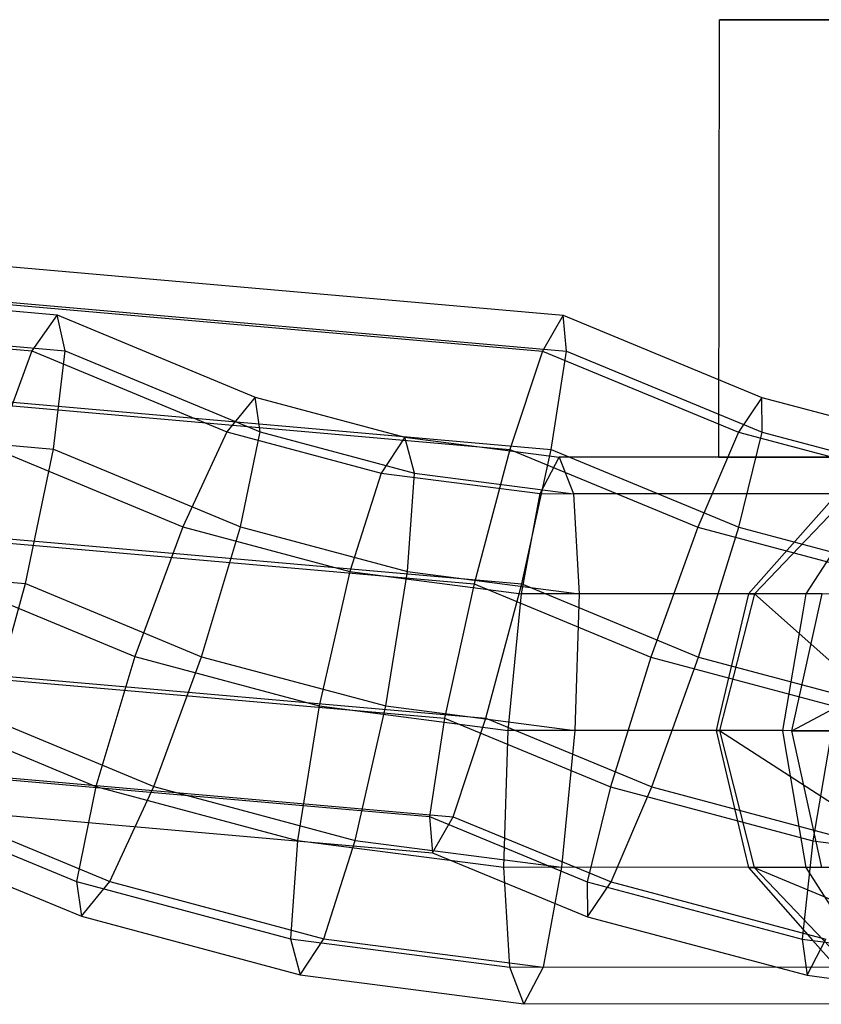
# Model space of a CAD drawing. Extents: x -3762 to 5741, y -1844 to 1258.
# Drawn here: x -92 to -81, y -285 to -272 of the extents above; entities that cross this region are included whole.
import ezdxf

# ---------------------------------------------------------------- set-up
doc = ezdxf.new("R2010")
doc.units = 0

msp = doc.modelspace()

# ---------------------------------------------------------------- linework, layer by layer
at = {"color": 0}
for p, q in [((-82.065212, -277.784916, 1508.950762), (-82.059976, -271.784918, 1508.950762)), ((-77.97216, -271.788486, 1515.245448), (-82.059976, -271.784918, 1508.950762)), ((-82.059976, -271.784918, 1508.950762), (-78.652527, -271.787892, 1502.263264)), ((-100.983102, -274.964845, 1505.314522), (-91.140868, -275.831408, 1506.523089)), ((-94.080207, -274.970869, 606.238389), (-84.201791, -275.837464, 607.102705)), ((-101.114229, -275.477539, 1507.187557), (-91.488857, -276.325009, 1508.369495)), ((-100.657219, -275.477938, 1503.465509), (-91.031847, -276.325408, 1504.647447)), ((-94.145886, -275.48362, 608.114844), (-84.485129, -276.331121, 608.960116)), ((-93.819052, -275.483906, 604.379114), (-84.158295, -276.331406, 605.224385)), ((-91.140868, -275.831408, 1506.523089), (-91.488857, -276.325009, 1508.369495)), ((-91.031847, -276.325408, 1504.647447), (-91.140868, -275.831408, 1506.523089)), ((-91.140868, -275.831408, 1506.523089), (-88.424422, -276.959764, 1506.856747)), ((-84.201791, -275.837464, 607.102705), (-84.485129, -276.331121, 608.960116)), ((-84.158295, -276.331406, 605.224385), (-84.201791, -275.837464, 607.102705)), ((-84.201791, -275.837464, 607.102705), (-81.475356, -276.965828, 607.341323)), ((-91.488857, -276.325009, 1508.369495), (-91.982569, -277.67395, 1509.691922)), ((-91.488857, -276.325009, 1508.369495), (-88.812646, -277.436652, 1508.698211)), ((-91.191005, -277.674641, 1503.245146), (-91.031847, -276.325408, 1504.647447)), ((-91.031847, -276.325408, 1504.647447), (-88.355636, -277.437051, 1504.976163)), ((-84.485129, -276.331121, 608.960116), (-84.932389, -277.680103, 610.298927)), ((-84.485129, -276.331121, 608.960116), (-81.799077, -277.442772, 609.195199)), ((-84.366296, -277.680597, 603.828452), (-84.158295, -276.331406, 605.224385)), ((-84.158295, -276.331406, 605.224385), (-81.472244, -277.443058, 605.459469)), ((-100.2239, -276.879336, 1502.135961), (-91.191005, -277.674641, 1503.245146)), ((-93.998491, -276.884769, 609.505685), (-84.932389, -277.680103, 610.298927)), ((-93.432399, -276.885263, 603.035211), (-84.366296, -277.680597, 603.828452)), ((-88.424422, -276.959764, 1506.856747), (-88.812646, -277.436652, 1508.698211)), ((-88.355636, -277.437051, 1504.976163), (-88.424422, -276.959764, 1506.856747)), ((-88.424422, -276.959764, 1506.856747), (-86.372274, -277.508784, 1507.108778)), ((-81.475356, -276.965828, 607.341323), (-81.799077, -277.442772, 609.195199)), ((-81.472244, -277.443058, 605.459469), (-81.475356, -276.965828, 607.341323)), ((-81.475356, -276.965828, 607.341323), (-79.415663, -277.514855, 607.521564)), ((-88.812646, -277.436652, 1508.698211), (-89.416284, -278.739932, 1510.007137)), ((-88.812646, -277.436652, 1508.698211), (-86.69703, -278.002652, 1508.958037)), ((-88.62472, -278.740623, 1503.56036), (-88.355636, -277.437051, 1504.976163)), ((-88.355636, -277.437051, 1504.976163), (-86.24002, -278.003051, 1505.235989)), ((-81.799077, -277.442772, 609.195199), (-82.356667, -278.746093, 610.524355)), ((-81.799077, -277.442772, 609.195199), (-79.675683, -278.008779, 609.381016)), ((-81.790574, -278.746587, 604.05388), (-81.472244, -277.443058, 605.459469)), ((-81.472244, -277.443058, 605.459469), (-79.348849, -278.009065, 605.645285)), ((-86.372274, -277.508784, 1507.108778), (-86.69703, -278.002652, 1508.958037)), ((-86.24002, -278.003051, 1505.235989), (-86.372274, -277.508784, 1507.108778)), ((-86.372274, -277.508784, 1507.108778), (-84.258392, -277.783002, 1507.368359)), ((-91.982569, -277.67395, 1509.691922), (-89.416284, -278.739932, 1510.007137)), ((-91.575696, -279.517581, 1502.691932), (-91.191005, -277.674641, 1503.245146)), ((-91.191005, -277.674641, 1503.245146), (-88.62472, -278.740623, 1503.56036)), ((-84.932389, -277.680103, 610.298927), (-85.423729, -279.52295, 610.760405)), ((-84.932389, -277.680103, 610.298927), (-82.356667, -278.746093, 610.524355)), ((-84.770061, -279.52352, 603.288944), (-84.366296, -277.680597, 603.828452)), ((-84.366296, -277.680597, 603.828452), (-81.790574, -278.746587, 604.05388)), ((-84.519089, -278.28518, 1509.225484), (-84.258392, -277.783002, 1507.368359)), ((-78.788267, -277.787776, 1508.040006), (-84.258392, -277.783002, 1507.368359)), ((-84.258392, -277.783002, 1507.368359), (-84.062079, -278.285578, 1505.503436)), ((-82.065212, -277.784916, 1508.950762), (-77.977396, -277.788483, 1515.245448)), ((-78.657763, -277.78789, 1502.263264), (-82.065212, -277.784916, 1508.950762)), ((-86.69703, -278.002652, 1508.958037), (-87.12727, -279.352322, 1510.288258)), ((-86.69703, -278.002652, 1508.958037), (-84.519089, -278.28518, 1509.225484)), ((-86.335705, -279.353013, 1503.841481), (-86.24002, -278.003051, 1505.235989)), ((-86.24002, -278.003051, 1505.235989), (-84.062079, -278.285578, 1505.503436)), ((-84.774317, -279.657553, 1510.577197), (-84.519089, -278.28518, 1509.225484)), ((-84.519089, -278.28518, 1509.225484), (-80.445224, -278.288735, 1509.725692)), ((-79.988214, -278.289133, 1506.003644), (-84.062079, -278.285578, 1505.503436)), ((-84.062079, -278.285578, 1505.503436), (-83.982753, -279.658243, 1504.13042)), ((-80.269361, -278.288888, 1510.977023), (-81.578609, -279.660341, 1511.532258)), ((-80.445224, -278.288735, 1509.725692), (-81.380498, -279.345504, 1510.676496)), ((-80.867513, -279.660962, 1504.512924), (-80.228412, -278.663877, 1505.596423)), ((-99.799252, -278.793535, 1501.682129), (-91.575696, -279.517581, 1502.691932)), ((-93.677517, -278.798877, 610.038237), (-85.423729, -279.52295, 610.760405)), ((-93.023849, -278.799448, 602.566777), (-84.770061, -279.52352, 603.288944)), ((-89.416284, -278.739932, 1510.007137), (-90.073591, -280.520392, 1510.432798)), ((-89.416284, -278.739932, 1510.007137), (-87.12727, -279.352322, 1510.288258)), ((-89.159572, -280.521189, 1502.988702), (-88.62472, -278.740623, 1503.56036)), ((-88.62472, -278.740623, 1503.56036), (-86.335705, -279.353013, 1503.841481)), ((-82.356667, -278.746093, 610.524355), (-82.99872, -280.526566, 610.972642)), ((-82.356667, -278.746093, 610.524355), (-80.059237, -279.35849, 610.7254)), ((-82.345052, -280.527136, 603.501182), (-81.790574, -278.746587, 604.05388)), ((-81.790574, -278.746587, 604.05388), (-79.493144, -279.358984, 604.254926)), ((-87.12727, -279.352322, 1510.288258), (-87.547711, -281.196152, 1510.743009)), ((-87.12727, -279.352322, 1510.288258), (-84.774317, -279.657553, 1510.577197)), ((-86.633691, -281.196949, 1503.298913), (-86.335705, -279.353013, 1503.841481)), ((-86.335705, -279.353013, 1503.841481), (-83.982753, -279.658243, 1504.13042)), ((-81.380498, -279.345504, 1510.676496), (-81.659077, -279.660271, 1510.9597)), ((-92.489715, -279.516784, 1510.136028), (-90.073591, -280.520392, 1510.432798)), ((-92.082842, -281.360415, 1503.136037), (-91.575696, -279.517581, 1502.691932)), ((-91.575696, -279.517581, 1502.691932), (-89.159572, -280.521189, 1502.988702)), ((-85.423729, -279.52295, 610.760405), (-85.827493, -281.365874, 610.220897)), ((-85.423729, -279.52295, 610.760405), (-82.99872, -280.526566, 610.972642)), ((-85.2614, -281.366368, 603.750422), (-84.770061, -279.52352, 603.288944)), ((-84.770061, -279.52352, 603.288944), (-82.345052, -280.527136, 603.501182)), ((-84.955687, -281.532395, 1511.061306), (-84.774317, -279.657553, 1510.577197)), ((-81.659077, -279.660271, 1510.9597), (-84.774317, -279.657553, 1510.577197)), ((-83.982753, -279.658243, 1504.13042), (-84.041668, -281.533193, 1503.61721)), ((-80.867513, -279.660962, 1504.512924), (-83.982753, -279.658243, 1504.13042)), ((-81.659077, -279.660271, 1510.9597), (-82.065055, -281.368584, 1511.37131)), ((-81.578609, -279.660341, 1511.532258), (-82.059025, -281.534923, 1511.735488)), ((-81.659077, -279.660271, 1510.9597), (-81.578609, -279.660341, 1511.532258)), ((-81.578609, -279.660341, 1511.532258), (-79.46735, -281.537185, 1515.052683)), ((-79.152693, -279.662458, 1514.637291), (-81.578609, -279.660341, 1511.532258)), ((-81.067949, -281.535788, 1503.66382), (-80.650921, -279.661151, 1503.97684)), ((-80.909387, -279.903971, 1504.442196), (-80.867513, -279.660962, 1504.512924)), ((-80.650921, -279.661151, 1503.97684), (-80.867513, -279.660962, 1504.512924)), ((-81.067949, -281.535788, 1503.66382), (-77.545889, -279.663861, 1501.550923)), ((-81.190556, -281.535681, 1503.967282), (-80.909387, -279.903971, 1504.442196)), ((-90.073591, -280.520392, 1510.432798), (-90.608443, -282.300958, 1509.86114)), ((-90.073591, -280.520392, 1510.432798), (-87.547711, -281.196152, 1510.743009)), ((-89.816879, -282.301649, 1503.414363), (-89.159572, -280.521189, 1502.988702)), ((-89.159572, -280.521189, 1502.988702), (-86.633691, -281.196949, 1503.298913)), ((-82.99872, -280.526566, 610.972642), (-83.553198, -282.307115, 610.419944)), ((-82.99872, -280.526566, 610.972642), (-80.463552, -281.202334, 611.194492)), ((-82.987105, -282.307609, 603.949469), (-82.345052, -280.527136, 603.501182)), ((-82.345052, -280.527136, 603.501182), (-79.809884, -281.202904, 603.723032)), ((-93.268968, -280.713062, 609.569802), (-85.827493, -281.365874, 610.220897)), ((-92.702875, -280.713556, 603.099328), (-85.2614, -281.366368, 603.750422)), ((-87.547711, -281.196152, 1510.743009), (-87.845696, -283.040088, 1510.200441)), ((-87.547711, -281.196152, 1510.743009), (-84.955687, -281.532395, 1511.061306)), ((-87.054132, -283.040779, 1503.753665), (-86.633691, -281.196949, 1503.298913)), ((-86.633691, -281.196949, 1503.298913), (-84.041668, -281.533193, 1503.61721)), ((-80.463552, -281.202334, 611.194492), (-80.780292, -283.046254, 610.662598)), ((-92.874406, -281.359724, 1509.582814), (-90.608443, -282.300958, 1509.86114)), ((-92.082842, -281.360415, 1503.136037), (-89.816879, -282.301649, 1503.414363)), ((-85.827493, -281.365874, 610.220897), (-86.035494, -282.715064, 608.824964)), ((-85.827493, -281.365874, 610.220897), (-83.553198, -282.307115, 610.419944)), ((-85.70866, -282.715349, 605.089234), (-85.2614, -281.366368, 603.750422)), ((-85.2614, -281.366368, 603.750422), (-82.987105, -282.307609, 603.949469)), ((-82.065055, -281.368584, 1511.37131), (-82.104576, -281.534883, 1511.411378)), ((-85.014602, -283.407344, 1510.548095), (-84.955687, -281.532395, 1511.061306)), ((-82.104576, -281.534883, 1511.411378), (-84.955687, -281.532395, 1511.061306)), ((-84.041668, -281.533193, 1503.61721), (-84.223038, -283.408035, 1504.101319)), ((-81.190556, -281.535681, 1503.967282), (-84.041668, -281.533193, 1503.61721)), ((-82.104576, -281.534883, 1511.411378), (-81.719673, -283.167174, 1511.018249)), ((-82.104576, -281.534883, 1511.411378), (-82.059025, -281.534923, 1511.735488)), ((-82.059025, -281.534923, 1511.735488), (-81.581882, -283.41034, 1511.532258)), ((-82.059025, -281.534923, 1511.735488), (-79.155965, -283.412457, 1514.637291)), ((-79.46735, -281.537185, 1515.052683), (-82.059025, -281.534923, 1511.735488)), ((-81.162189, -281.702039, 1504.015687), (-81.190556, -281.535681, 1503.967282)), ((-81.067949, -281.535788, 1503.66382), (-81.190556, -281.535681, 1503.967282)), ((-80.654193, -283.41115, 1503.97684), (-81.067949, -281.535788, 1503.66382)), ((-81.067949, -281.535788, 1503.66382), (-77.750756, -281.538683, 1501.072143)), ((-80.870785, -283.410961, 1504.512924), (-81.162189, -281.702039, 1504.015687)), ((-92.882314, -282.114419, 608.225899), (-86.035494, -282.715064, 608.824964)), ((-92.55548, -282.114704, 604.490169), (-85.70866, -282.715349, 605.089234)), ((-90.608443, -282.300958, 1509.86114), (-90.877527, -283.604531, 1508.445337)), ((-90.608443, -282.300958, 1509.86114), (-87.845696, -283.040088, 1510.200441)), ((-90.420517, -283.604929, 1504.723289), (-89.816879, -282.301649, 1503.414363)), ((-89.816879, -282.301649, 1503.414363), (-87.054132, -283.040779, 1503.753665)), ((-83.553198, -282.307115, 610.419944), (-83.871529, -283.610644, 609.014354)), ((-83.553198, -282.307115, 610.419944), (-80.780292, -283.046254, 610.662598)), ((-83.544695, -283.61093, 605.278624), (-82.987105, -282.307609, 603.949469)), ((-82.987105, -282.307609, 603.949469), (-80.214199, -283.046748, 604.192123)), ((-92.621159, -282.627456, 606.366624), (-85.991998, -283.209006, 606.946645)), ((-93.033564, -282.708957, 1508.180513), (-90.877527, -283.604531, 1508.445337)), ((-92.576554, -282.709356, 1504.458465), (-90.420517, -283.604929, 1504.723289)), ((-86.035494, -282.715064, 608.824964), (-85.991998, -283.209006, 606.946645)), ((-86.035494, -282.715064, 608.824964), (-83.871529, -283.610644, 609.014354)), ((-85.991998, -283.209006, 606.946645), (-85.70866, -282.715349, 605.089234)), ((-85.70866, -282.715349, 605.089234), (-83.544695, -283.61093, 605.278624)), ((-87.845696, -283.040088, 1510.200441), (-87.941381, -284.39005, 1508.805934)), ((-87.845696, -283.040088, 1510.200441), (-85.014602, -283.407344, 1510.548095)), ((-87.484371, -284.390449, 1505.083886), (-87.054132, -283.040779, 1503.753665)), ((-87.054132, -283.040779, 1503.753665), (-84.223038, -283.408035, 1504.101319)), ((-81.719673, -283.167174, 1511.018249), (-81.66235, -283.41027, 1510.9597)), ((-80.780292, -283.046254, 610.662598), (-80.924587, -284.396174, 609.272238)), ((-80.780292, -283.046254, 610.662598), (-77.93879, -283.413519, 610.911225)), ((-92.924543, -283.202956, 1506.304871), (-90.808741, -284.081817, 1506.564753)), ((-85.991998, -283.209006, 606.946645), (-83.868416, -284.087874, 607.132501)), ((-81.66235, -283.41027, 1510.9597), (-85.014602, -283.407344, 1510.548095)), ((-84.935276, -284.780009, 1509.175079), (-85.014602, -283.407344, 1510.548095)), ((-84.223038, -283.408035, 1504.101319), (-84.478266, -284.780408, 1505.453031)), ((-80.870785, -283.410961, 1504.512924), (-84.223038, -283.408035, 1504.101319)), ((-81.66235, -283.41027, 1510.9597), (-80.781826, -284.408681, 1510.062787)), ((-81.66235, -283.41027, 1510.9597), (-81.581882, -283.41034, 1511.532258)), ((-81.581882, -283.41034, 1511.532258), (-80.275029, -284.784076, 1510.977023)), ((-81.581882, -283.41034, 1511.532258), (-78.301975, -284.785798, 1513.502418)), ((-79.155965, -283.412457, 1514.637291), (-81.581882, -283.41034, 1511.532258)), ((-80.669536, -283.726146, 1504.855044), (-80.870785, -283.410961, 1504.512924)), ((-80.654193, -283.41115, 1503.97684), (-80.870785, -283.410961, 1504.512924)), ((-90.877527, -283.604531, 1508.445337), (-90.808741, -284.081817, 1506.564753)), ((-90.877527, -283.604531, 1508.445337), (-87.941381, -284.39005, 1508.805934)), ((-90.808741, -284.081817, 1506.564753), (-90.420517, -283.604929, 1504.723289)), ((-90.420517, -283.604929, 1504.723289), (-87.484371, -284.390449, 1505.083886)), ((-83.871529, -283.610644, 609.014354), (-83.868416, -284.087874, 607.132501)), ((-83.871529, -283.610644, 609.014354), (-80.924587, -284.396174, 609.272238)), ((-83.868416, -284.087874, 607.132501), (-83.544695, -283.61093, 605.278624)), ((-83.544695, -283.61093, 605.278624), (-80.597754, -284.396459, 605.536508)), ((-79.993882, -284.784322, 1506.003644), (-80.669536, -283.726146, 1504.855044)), ((-90.808741, -284.081817, 1506.564753), (-87.809127, -284.884317, 1506.933145)), ((-83.868416, -284.087874, 607.132501), (-80.857774, -284.890383, 607.395959)), ((-87.941381, -284.39005, 1508.805934), (-87.809127, -284.884317, 1506.933145)), ((-87.941381, -284.39005, 1508.805934), (-84.935276, -284.780009, 1509.175079)), ((-87.809127, -284.884317, 1506.933145), (-87.484371, -284.390449, 1505.083886)), ((-87.484371, -284.390449, 1505.083886), (-84.478266, -284.780408, 1505.453031)), ((-80.924587, -284.396174, 609.272238), (-80.857774, -284.890383, 607.395959)), ((-80.924587, -284.396174, 609.272238), (-77.90743, -284.786142, 609.536235)), ((-80.857774, -284.890383, 607.395959), (-80.597754, -284.396459, 605.536508)), ((-80.781826, -284.408681, 1510.062787), (-80.450892, -284.783923, 1509.725692)), ((-80.450892, -284.783923, 1509.725692), (-84.935276, -284.780009, 1509.175079)), ((-84.738963, -285.282586, 1507.310156), (-84.935276, -284.780009, 1509.175079)), ((-84.478266, -284.780408, 1505.453031), (-84.738963, -285.282586, 1507.310156)), ((-79.993882, -284.784322, 1506.003644), (-84.478266, -284.780408, 1505.453031)), ((-87.809127, -284.884317, 1506.933145), (-84.738963, -285.282586, 1507.310156)), ((-80.857774, -284.890383, 607.395959), (-77.776322, -285.288662, 607.665582)), ((-78.794812, -285.287773, 1508.040006), (-84.738963, -285.282586, 1507.310156))]:
    msp.add_line(p, q, dxfattribs=at)

doc.saveas('drawing.dxf')
